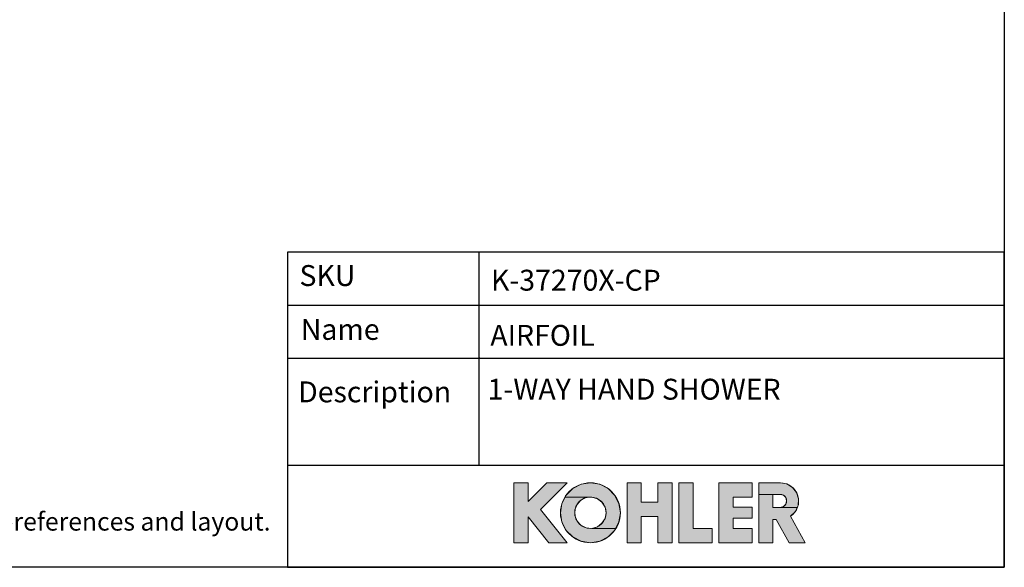
# Model space of a CAD drawing. Units: millimetres. Extents: x 72 to 9921, y -938 to 626.
# Drawn here: x 9215 to 9921, y -938 to -546 of the extents above; entities that cross this region are included whole.
import ezdxf

# ---------------------------------------------------------------- set-up
doc = ezdxf.new("R2010")
doc.units = ezdxf.units.MM
doc.header["$MEASUREMENT"] = 0
for name, color, linetype in [('Dimensions', 7, 'Continuous'), ('KOHLER', 7, 'Continuous'), ('Text', 7, 'Continuous')]:
    doc.layers.add(name, color=color, linetype=linetype)
doc.styles.get("Standard").update_dxf_attribs({"font": 'helr45w_0.ttf'})

msp = doc.modelspace()

# ---------------------------------------------------------------- hatches: boundary and pattern name
at = {"layer": 'KOHLER', "lineweight": 13}
h = msp.add_hatch(color=250, dxfattribs=at)
h.dxf.hatch_style = 2
h.paths.add_polyline_path([(9579.44, -920.16), (9569.22, -920.16), (9569.22, -877.25), (9579.44, -877.25), (9579.44, -890.71), (9592.91, -877.25), (9607.37, -877.25), (9588.29, -896.32), (9607.37, -920.16), (9594.27, -920.16), (9579.44, -901.62)])
h = msp.add_hatch(color=250, dxfattribs=at)
h.dxf.hatch_style = 2
h.paths.add_polyline_path([(9605.97, -887.52), (9606.69, -886.09), (9611.44, -881.34), (9617.42, -878.3), (9624.05, -877.24), (9630.69, -878.3), (9636.67, -881.34), (9641.41, -886.09), (9644.46, -892.07), (9645.51, -898.7), (9644.46, -905.33), (9642.14, -909.89), (9625.09, -909.89), (9629.06, -908.76), (9632.36, -906.27), (9634.53, -902.76), (9635.29, -898.7), (9634.53, -894.64), (9632.36, -891.13), (9629.06, -888.65), (9625.09, -887.52)])
h = msp.add_hatch(color=250, dxfattribs=at)
h.dxf.hatch_style = 2
h.paths.add_polyline_path([(9660.5, -920.16), (9650.28, -920.16), (9650.28, -877.25), (9660.5, -877.25), (9660.5, -891.21), (9672.42, -891.21), (9672.42, -877.25), (9682.65, -877.25), (9682.65, -920.16), (9672.42, -920.16), (9672.42, -901.43), (9660.5, -901.43)])
h = msp.add_hatch(color=250, dxfattribs=at)
h.dxf.hatch_style = 2
h.paths.add_polyline_path([(9711.26, -920.16), (9687.42, -920.16), (9687.42, -877.25), (9697.64, -877.25), (9697.64, -909.94), (9711.26, -909.94)])
h = msp.add_hatch(color=250, dxfattribs=at)
h.dxf.hatch_style = 2
h.paths.add_polyline_path([(9739.87, -920.16), (9716.03, -920.16), (9716.03, -877.25), (9739.87, -877.25), (9739.87, -887.47), (9726.25, -887.47), (9726.25, -894.78), (9739.87, -894.78), (9739.87, -902.62), (9726.25, -902.62), (9726.25, -909.94), (9739.87, -909.94)])
h = msp.add_hatch(color=250, dxfattribs=at)
h.dxf.hatch_style = 2
h.paths.add_polyline_path([(9744.64, -885.56), (9744.64, -877.25), (9760.14, -877.25), (9764.8, -878.1), (9768.85, -880.56), (9771.77, -884.3), (9773.16, -888.84), (9772.85, -893.57), (9772.23, -894.92), (9759.95, -894.92), (9762.29, -894.29), (9764.01, -892.58), (9764.63, -890.24), (9764.01, -887.9), (9762.29, -886.19), (9759.95, -885.56), (9754.86, -885.56)])
h = msp.add_hatch(color=250, dxfattribs=at)
h.dxf.hatch_style = 2
h.paths.add_polyline_path([(9624.05, -920.16), (9617.42, -919.11), (9611.44, -916.06), (9606.69, -911.32), (9603.65, -905.34), (9602.6, -898.7), (9603.65, -892.07), (9605.97, -887.52), (9625.09, -887.52), (9620.98, -887.9), (9617.28, -889.74), (9614.5, -892.79), (9613.01, -896.64), (9613.01, -900.77), (9614.5, -904.62), (9617.28, -907.67), (9620.98, -909.51), (9625.09, -909.89), (9642.14, -909.89), (9641.41, -911.32), (9636.66, -916.06), (9630.69, -919.11)])
h = msp.add_hatch(color=250, dxfattribs=at)
h.dxf.hatch_style = 2
h.paths.add_polyline_path([(9778.02, -920.16), (9766.33, -920.16), (9757.06, -903.47), (9754.86, -903.47), (9754.86, -920.16), (9744.64, -920.16), (9744.64, -885.56), (9754.86, -885.56), (9754.86, -894.92), (9759.95, -894.92), (9772.23, -894.92), (9770.88, -897.88), (9767.5, -901.21)])

# ---------------------------------------------------------------- linework, layer by layer
at = {"layer": 'Dimensions'}
for p, q in [((9544.35, -864.66), (9544.35, -712.1)), ((9406.94, -750.1), (9920.57, -750.1)), ((9406.94, -788.1), (9920.57, -788.1)), ((9406.94, -864.66), (9920.57, -864.66))]:
    msp.add_line(p, q, dxfattribs=at)
for points in [[(9920.57, 63.94), (9920.57, -937.78), (8509.84, -937.78), (8509.84, 63.94)], [(9406.94, -937.78), (9920.57, -937.78), (9920.57, -712.1), (9406.94, -712.1)]]:
    msp.add_lwpolyline(points, close=True, dxfattribs=at)
msp.add_point((9544.55, -788.1), dxfattribs=at)
at = {"layer": 'KOHLER', "color": 250, "lineweight": 13}
for points in [[(9569.22, -920.16), (9569.22, -877.25)], [(9569.22, -877.25), (9579.44, -877.25)], [(9579.44, -920.16), (9569.22, -920.16), (9569.22, -877.25), (9579.44, -877.25), (9579.44, -890.71), (9592.91, -877.25), (9607.37, -877.25), (9588.29, -896.32), (9607.37, -920.16), (9594.27, -920.16), (9579.44, -901.62), (9579.44, -920.16)], [(9579.44, -920.16), (9569.22, -920.16), (9569.22, -877.25), (9579.44, -877.25), (9579.44, -890.71), (9592.91, -877.25), (9607.37, -877.25), (9588.29, -896.32), (9607.37, -920.16), (9594.27, -920.16), (9579.44, -901.62), (9579.44, -920.16)], [(9569.22, -877.25), (9579.44, -877.25)], [(9569.22, -920.16), (9569.22, -877.25)], [(9592.91, -877.25), (9579.44, -890.71)], [(9579.44, -877.25), (9579.44, -890.71)], [(9579.44, -877.25), (9579.44, -890.71)], [(9592.91, -877.25), (9579.44, -890.71)], [(9607.37, -877.25), (9588.29, -896.32)], [(9607.37, -877.25), (9588.29, -896.32)], [(9592.91, -877.25), (9607.36, -877.25)], [(9592.91, -877.25), (9607.36, -877.25)], [(9605.97, -887.52), (9606.69, -886.09), (9611.44, -881.34), (9617.42, -878.3), (9624.05, -877.24), (9630.69, -878.3), (9636.67, -881.34), (9641.41, -886.09), (9644.46, -892.07), (9645.51, -898.7), (9644.46, -905.33), (9642.14, -909.89), (9625.09, -909.89), (9629.06, -908.76), (9632.36, -906.27), (9634.53, -902.76), (9635.29, -898.7), (9634.53, -894.64), (9632.36, -891.13), (9629.06, -888.65), (9625.09, -887.52), (9605.97, -887.52)], [(9605.97, -887.52), (9606.69, -886.09), (9611.44, -881.34), (9617.42, -878.3), (9624.05, -877.24), (9630.69, -878.3), (9636.67, -881.34), (9641.41, -886.09), (9644.46, -892.07), (9645.51, -898.7), (9644.46, -905.33), (9642.14, -909.89), (9625.09, -909.89), (9629.06, -908.76), (9632.36, -906.27), (9634.53, -902.76), (9635.29, -898.7), (9634.53, -894.64), (9632.36, -891.13), (9629.06, -888.65), (9625.09, -887.52), (9605.97, -887.52)], [(9650.28, -877.25), (9650.28, -920.16)], [(9650.28, -877.25), (9660.5, -877.25)], [(9660.5, -920.16), (9650.28, -920.16), (9650.28, -877.25), (9660.5, -877.25), (9660.5, -891.21), (9672.42, -891.21), (9672.42, -877.25), (9682.65, -877.25), (9682.65, -920.16), (9672.42, -920.16), (9672.42, -901.43), (9660.5, -901.43), (9660.5, -920.16)], [(9660.5, -920.16), (9650.28, -920.16), (9650.28, -877.25), (9660.5, -877.25), (9660.5, -891.21), (9672.42, -891.21), (9672.42, -877.25), (9682.65, -877.25), (9682.65, -920.16), (9672.42, -920.16), (9672.42, -901.43), (9660.5, -901.43), (9660.5, -920.16)], [(9650.28, -877.25), (9660.5, -877.25)], [(9650.28, -877.25), (9650.28, -920.16)], [(9660.5, -891.21), (9660.5, -877.25)], [(9660.5, -891.21), (9660.5, -877.25)], [(9672.42, -891.21), (9672.42, -877.25)], [(9672.42, -877.25), (9682.65, -877.25)], [(9672.42, -877.25), (9682.65, -877.25)], [(9672.42, -891.21), (9672.42, -877.25)], [(9682.65, -877.25), (9682.65, -920.16)], [(9682.65, -877.25), (9682.65, -920.16)], [(9687.42, -877.25), (9687.42, -920.16)], [(9687.42, -877.25), (9697.64, -877.25)], [(9711.26, -920.16), (9687.42, -920.16), (9687.42, -877.25), (9697.64, -877.25), (9697.64, -909.94), (9711.26, -909.94), (9711.26, -920.16)], [(9711.26, -920.16), (9687.42, -920.16), (9687.42, -877.25), (9697.64, -877.25), (9697.64, -909.94), (9711.26, -909.94), (9711.26, -920.16)], [(9687.42, -877.25), (9697.64, -877.25)], [(9687.42, -877.25), (9687.42, -920.16)], [(9697.64, -909.94), (9697.64, -877.25)], [(9697.64, -909.94), (9697.64, -877.25)], [(9716.03, -877.25), (9716.03, -920.16)], [(9716.03, -877.25), (9739.87, -877.25)], [(9739.87, -920.16), (9716.03, -920.16), (9716.03, -877.25), (9739.87, -877.25), (9739.87, -887.47), (9726.25, -887.47), (9726.25, -894.78), (9739.87, -894.78), (9739.87, -902.62), (9726.25, -902.62), (9726.25, -909.94), (9739.87, -909.94), (9739.87, -920.16)], [(9739.87, -920.16), (9716.03, -920.16), (9716.03, -877.25), (9739.87, -877.25), (9739.87, -887.47), (9726.25, -887.47), (9726.25, -894.78), (9739.87, -894.78), (9739.87, -902.62), (9726.25, -902.62), (9726.25, -909.94), (9739.87, -909.94), (9739.87, -920.16)], [(9716.03, -877.25), (9739.87, -877.25)], [(9716.03, -877.25), (9716.03, -920.16)], [(9739.87, -887.47), (9739.87, -877.25)], [(9739.87, -887.47), (9739.87, -877.25)], [(9744.64, -920.16), (9744.64, -877.25)], [(9760.13, -877.25), (9744.64, -877.25)], [(9744.64, -885.56), (9744.64, -877.25), (9760.14, -877.25), (9764.8, -878.1), (9768.85, -880.56), (9771.77, -884.3), (9773.16, -888.84), (9772.85, -893.57), (9772.23, -894.92), (9759.95, -894.92), (9762.29, -894.29), (9764.01, -892.58), (9764.63, -890.24), (9764.01, -887.9), (9762.29, -886.19), (9759.95, -885.56), (9754.86, -885.56), (9744.64, -885.56)], [(9744.64, -885.56), (9744.64, -877.25), (9760.14, -877.25), (9764.8, -878.1), (9768.85, -880.56), (9771.77, -884.3), (9773.16, -888.84), (9772.85, -893.57), (9772.23, -894.92), (9759.95, -894.92), (9762.29, -894.29), (9764.01, -892.58), (9764.63, -890.24), (9764.01, -887.9), (9762.29, -886.19), (9759.95, -885.56), (9754.86, -885.56), (9744.64, -885.56)], [(9760.13, -877.25), (9744.64, -877.25)], [(9744.64, -920.16), (9744.64, -877.25)], [(9624.05, -920.16), (9617.42, -919.11), (9611.44, -916.06), (9606.69, -911.32), (9603.65, -905.34), (9602.6, -898.7), (9603.65, -892.07), (9605.97, -887.52), (9625.09, -887.52), (9620.98, -887.9), (9617.28, -889.74), (9614.5, -892.79), (9613.01, -896.64), (9613.01, -900.77), (9614.5, -904.62), (9617.28, -907.67), (9620.98, -909.51), (9625.09, -909.89), (9642.14, -909.89), (9641.41, -911.32), (9636.66, -916.06), (9630.69, -919.11), (9624.05, -920.16)], [(9624.05, -920.16), (9617.42, -919.11), (9611.44, -916.06), (9606.69, -911.32), (9603.65, -905.34), (9602.6, -898.7), (9603.65, -892.07), (9605.97, -887.52), (9625.09, -887.52), (9620.98, -887.9), (9617.28, -889.74), (9614.5, -892.79), (9613.01, -896.64), (9613.01, -900.77), (9614.5, -904.62), (9617.28, -907.67), (9620.98, -909.51), (9625.09, -909.89), (9642.14, -909.89), (9641.41, -911.32), (9636.66, -916.06), (9630.69, -919.11), (9624.05, -920.16)], [(9726.25, -887.47), (9739.87, -887.47)], [(9726.25, -894.79), (9726.25, -887.47)], [(9726.25, -887.47), (9739.87, -887.47)], [(9726.25, -894.79), (9726.25, -887.47)], [(9778.02, -920.16), (9766.33, -920.16), (9757.06, -903.47), (9754.86, -903.47), (9754.86, -920.16), (9744.64, -920.16), (9744.64, -885.56), (9754.86, -885.56), (9754.86, -894.92), (9759.95, -894.92), (9772.23, -894.92), (9770.88, -897.88), (9767.5, -901.21), (9778.02, -920.16)], [(9778.02, -920.16), (9766.33, -920.16), (9757.06, -903.47), (9754.86, -903.47), (9754.86, -920.16), (9744.64, -920.16), (9744.64, -885.56), (9754.86, -885.56), (9754.86, -894.92), (9759.95, -894.92), (9772.23, -894.92), (9770.88, -897.88), (9767.5, -901.21), (9778.02, -920.16)], [(9759.95, -885.56), (9754.86, -885.56)], [(9754.86, -885.56), (9754.86, -894.92)], [(9759.95, -885.56), (9754.86, -885.56)], [(9754.86, -885.56), (9754.86, -894.92)], [(9660.5, -891.21), (9672.42, -891.21)], [(9660.5, -891.21), (9672.42, -891.21)], [(9726.25, -894.79), (9739.87, -894.79)], [(9726.25, -894.79), (9739.87, -894.79)], [(9739.87, -894.79), (9739.87, -902.62)], [(9739.87, -894.79), (9739.87, -902.62)], [(9759.95, -894.92), (9754.86, -894.92)], [(9759.95, -894.92), (9754.86, -894.92)], [(9579.44, -920.16), (9579.44, -901.62)], [(9579.44, -901.62), (9594.27, -920.16)], [(9579.44, -901.62), (9594.27, -920.16)], [(9579.44, -920.16), (9579.44, -901.62)], [(9588.29, -896.32), (9607.37, -920.16)], [(9588.29, -896.32), (9607.37, -920.16)], [(9660.5, -920.16), (9660.5, -901.43)], [(9660.5, -901.43), (9672.42, -901.43)], [(9660.5, -901.43), (9672.42, -901.43)], [(9660.5, -920.16), (9660.5, -901.43)], [(9672.42, -920.16), (9672.42, -901.43)], [(9672.42, -920.16), (9672.42, -901.43)], [(9726.25, -902.62), (9726.25, -909.94)], [(9726.25, -902.62), (9739.87, -902.62)], [(9726.25, -902.62), (9739.87, -902.62)], [(9726.25, -902.62), (9726.25, -909.94)], [(9767.5, -901.21), (9778.02, -920.16)], [(9767.5, -901.21), (9778.02, -920.16)], [(9754.86, -903.47), (9754.86, -920.16)], [(9754.86, -903.47), (9757.06, -903.47)], [(9754.86, -903.47), (9757.06, -903.47)], [(9754.86, -903.47), (9754.86, -920.16)], [(9766.33, -920.16), (9757.06, -903.47)], [(9766.33, -920.16), (9757.06, -903.47)], [(9697.64, -909.94), (9711.26, -909.94)], [(9697.64, -909.94), (9711.26, -909.94)], [(9711.26, -909.94), (9711.26, -920.16)], [(9711.26, -909.94), (9711.26, -920.16)], [(9726.25, -909.94), (9739.87, -909.94)], [(9726.25, -909.94), (9739.87, -909.94)], [(9739.87, -909.94), (9739.87, -920.16)], [(9739.87, -909.94), (9739.87, -920.16)], [(9569.22, -920.16), (9579.44, -920.16)], [(9569.22, -920.16), (9579.44, -920.16)], [(9594.27, -920.16), (9607.37, -920.16)], [(9594.27, -920.16), (9607.37, -920.16)], [(9650.28, -920.16), (9660.5, -920.16)], [(9650.28, -920.16), (9660.5, -920.16)], [(9672.42, -920.16), (9682.65, -920.16)], [(9672.42, -920.16), (9682.65, -920.16)], [(9687.42, -920.16), (9711.26, -920.16)], [(9687.42, -920.16), (9711.26, -920.16)], [(9716.03, -920.16), (9739.87, -920.16)], [(9716.03, -920.16), (9739.87, -920.16)], [(9744.64, -920.16), (9754.86, -920.16)], [(9744.64, -920.16), (9754.86, -920.16)], [(9766.33, -920.16), (9778.02, -920.16)], [(9766.33, -920.16), (9778.02, -920.16)]]:
    msp.add_lwpolyline(points, dxfattribs=at)
for points in [[(9645.51, -898.7), (9645.51, -886.85), (9635.91, -877.25), (9624.05, -877.25), (9612.2, -877.25), (9602.6, -886.85), (9602.6, -898.7), (9602.6, -910.56), (9612.2, -920.16), (9624.05, -920.16), (9635.91, -920.16), (9645.51, -910.56), (9645.51, -898.7)], [(9645.51, -898.7), (9645.51, -886.85), (9635.91, -877.25), (9624.05, -877.25), (9612.2, -877.25), (9602.6, -886.85), (9602.6, -898.7), (9602.6, -910.56), (9612.2, -920.16), (9624.05, -920.16), (9635.91, -920.16), (9645.51, -910.56), (9645.51, -898.7)], [(9635.29, -898.7), (9635.29, -892.5), (9630.26, -887.47), (9624.05, -887.47), (9617.85, -887.47), (9612.82, -892.5), (9612.82, -898.7), (9612.82, -904.91), (9617.85, -909.94), (9624.05, -909.94), (9630.26, -909.94), (9635.29, -904.91), (9635.29, -898.7)], [(9635.29, -898.7), (9635.29, -892.5), (9630.26, -887.47), (9624.05, -887.47), (9617.85, -887.47), (9612.82, -892.5), (9612.82, -898.7), (9612.82, -904.91), (9617.85, -909.94), (9624.05, -909.94), (9630.26, -909.94), (9635.29, -904.91), (9635.29, -898.7)]]:
    msp.add_open_spline(points, degree=3, knots=[0, 0, 0, 0, 1, 1, 1, 2, 2, 2, 3, 3, 3, 4, 4, 4, 4], dxfattribs=at)
for points in [[(9760.13, -877.24), (9765.89, -877.24), (9770.98, -881), (9772.67, -886.51)], [(9760.14, -877.24), (9765.89, -877.24), (9770.98, -881), (9772.67, -886.51)], [(9759.95, -885.56), (9761.63, -885.56), (9763.17, -886.45), (9764.01, -887.9)], [(9759.95, -885.56), (9761.63, -885.56), (9763.17, -886.45), (9764.01, -887.9)], [(9764.01, -887.9), (9764.84, -889.35), (9764.84, -891.13), (9764.01, -892.58)], [(9764.01, -887.9), (9764.84, -889.35), (9764.84, -891.13), (9764.01, -892.58)], [(9772.67, -886.51), (9774.36, -892.01), (9772.27, -897.97), (9767.5, -901.21)], [(9772.67, -886.51), (9774.36, -892.01), (9772.27, -897.97), (9767.5, -901.21)], [(9764.01, -892.58), (9763.17, -894.03), (9761.63, -894.92), (9759.95, -894.92)], [(9764.01, -892.58), (9763.17, -894.03), (9761.63, -894.92), (9759.95, -894.92)]]:
    msp.add_open_spline(points, degree=3, dxfattribs=at)

# ---------------------------------------------------------------- texts
at = {"layer": 'Text', "char_height": 14.9625, "attachment_point": 7}
for s, insert in [('{\\fHelvetica|b1|i0|c0|p34;SKU}', (9415.62, -736.31)), ('{\\fHelvetica|b1|i0|c222|p34;K-37270X-CP}', (9552.82, -739.64)), ('{\\fHelvetica|b1|i0|c0|p34;Name}', (9416.58, -774.87)), ('{\\fHelvetica|b1|i0|c222|p34;AIRFOIL}', (9552.34, -779.15)), ('{\\fHelvetica|b1|i0|c0|p34;Description}', (9414.67, -819.61)), ('{\\fHelvetica|b1|i0|c222|p34;1-WAY HAND SHOWER}', (9550.44, -817.71))]:
    msp.add_mtext(s, dxfattribs=dict(at, insert=insert))
at = {"layer": 'Text', "insert": (8531.19, -898.49), "char_height": 13, "attachment_point": 1}
msp.add_mtext_dynamic_manual_height_columns('\\A1;*The recommended dimension for installation can be adjusted according to user preferences and layout. ', width=3783.9554, gutter_width=1, heights=[0], dxfattribs=at)

doc.saveas('drawing.dxf')
